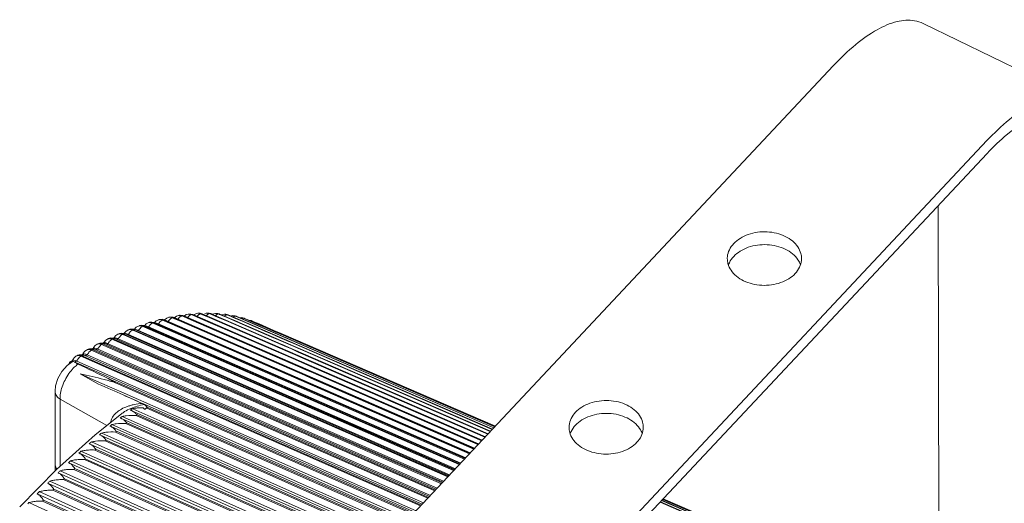
# Model space of a CAD drawing. Units: millimetres. Extents: x 0 to 839, y 0 to 568.
# Drawn here: x 53 to 186, y 229 to 294 of the extents above; entities that cross this region are included whole.
import ezdxf

# ---------------------------------------------------------------- set-up
doc = ezdxf.new("R2010")
doc.units = ezdxf.units.MM
doc.layers.add('Visible', color=7, linetype='Continuous', lineweight=15)

msp = doc.modelspace()

# ---------------------------------------------------------------- linework, layer by layer
at = {"layer": 'Visible', "color": 7}
for p, q in [((175.059, 293.547), (195.755, 283.453)), ((162.958, 287.872), (81.058, 200.574)), ((183.654, 277.778), (101.754, 190.48)), ((101.758, 188.749), (183.658, 276.047)), ((177.063, 269.018), (177.197, 213.525)), ((71.094, 253.353), (70.844, 253.309)), ((71.736, 253.503), (71.513, 253.287)), ((72.088, 253.664), (71.736, 253.503)), ((72.194, 253.692), (72.084, 253.663)), ((72.194, 253.692), (72.203, 253.695)), ((72.553, 253.723), (72.203, 253.695)), ((72.379, 253.491), (72.482, 253.564)), ((72.876, 253.64), (72.553, 253.723)), ((72.591, 253.614), (72.821, 253.514)), ((72.848, 253.577), (72.698, 253.642)), ((73.152, 253.886), (72.836, 253.646)), ((73.429, 253.986), (73.152, 253.886)), ((73.535, 254.009), (73.426, 253.986)), ((73.535, 254.009), (73.541, 254.01)), ((73.684, 254.029), (73.541, 254.01)), ((73.693, 253.817), (73.795, 253.885)), ((73.902, 253.93), (74.121, 253.834)), ((74.146, 253.892), (74.008, 253.952)), ((74.121, 253.834), (75.104, 253.407)), ((74.476, 254.153), (74.138, 253.918)), ((75.13, 253.465), (74.146, 253.892)), ((74.754, 254.238), (74.476, 254.153)), ((74.86, 254.255), (74.752, 254.238)), ((74.86, 254.255), (74.865, 254.256)), ((74.987, 254.268), (74.865, 254.256)), ((74.865, 254.256), (75.299, 254.193)), ((74.987, 254.074), (75.089, 254.138)), ((75.194, 254.176), (75.401, 254.087)), ((75.423, 254.139), (75.299, 254.193)), ((75.401, 254.087), (76.392, 253.656)), ((76.415, 253.709), (75.423, 254.139)), ((75.442, 254.183), (75.442, 254.183)), ((75.783, 254.35), (75.488, 254.163)), ((76.062, 254.419), (75.783, 254.35)), ((76.167, 254.431), (76.061, 254.419)), ((76.167, 254.431), (76.177, 254.432)), ((76.385, 254.431), (76.177, 254.432)), ((76.177, 254.432), (76.568, 254.364)), ((76.693, 254.351), (76.385, 254.431)), ((76.465, 254.353), (76.658, 254.269)), ((76.678, 254.316), (76.568, 254.364)), ((76.658, 254.269), (77.656, 253.836)), ((77.677, 253.884), (76.678, 254.316)), ((77.343, 254.527), (77.211, 254.51)), ((77.454, 254.533), (77.349, 254.527)), ((77.454, 254.533), (77.462, 254.533)), ((77.643, 254.525), (77.462, 254.533)), ((77.462, 254.533), (77.813, 254.464)), ((77.922, 254.449), (77.643, 254.525)), ((77.712, 254.459), (77.892, 254.381)), ((77.813, 254.464), (77.873, 254.463)), ((77.91, 254.422), (77.813, 254.464)), ((77.873, 254.463), (77.921, 254.449)), ((77.892, 254.381), (78.895, 253.946)), ((78.913, 253.987), (77.91, 254.422)), ((78.465, 254.55), (78.27, 254.482)), ((78.609, 254.561), (78.465, 254.55)), ((78.719, 254.56), (78.617, 254.561)), ((78.719, 254.56), (78.726, 254.56)), ((78.877, 254.547), (78.726, 254.56)), ((78.726, 254.56), (79.033, 254.491)), ((79.124, 254.474), (78.877, 254.547)), ((78.934, 254.492), (79.101, 254.419)), ((79.033, 254.491), (79.095, 254.485)), ((79.116, 254.455), (79.033, 254.491)), ((79.101, 254.419), (80.107, 253.983)), ((80.123, 254.019), (79.116, 254.455)), ((79.709, 254.517), (79.298, 254.399)), ((79.852, 254.518), (79.709, 254.517)), ((79.961, 254.511), (79.86, 254.518)), ((80.221, 254.458), (79.959, 254.511)), ((79.961, 254.511), (80.225, 254.444)), ((80.128, 254.451), (80.282, 254.384)), ((80.3, 254.427), (80.221, 254.458)), ((80.225, 254.444), (80.285, 254.433)), ((80.295, 254.414), (80.225, 254.444)), ((81.303, 253.978), (80.295, 254.414)), ((80.926, 254.405), (80.547, 254.321)), ((81.07, 254.397), (80.926, 254.405)), ((81.176, 254.383), (81.078, 254.396)), ((81.381, 254.333), (81.175, 254.383)), ((81.176, 254.383), (81.388, 254.322)), ((81.293, 254.335), (81.432, 254.275)), ((81.446, 254.307), (81.381, 254.333)), ((81.388, 254.322), (81.445, 254.307)), ((81.442, 254.299), (81.388, 254.322)), ((81.432, 254.275), (82.441, 253.839)), ((82.452, 253.862), (81.442, 254.299)), ((81.968, 254.213), (81.786, 254.16)), ((82.256, 254.197), (81.968, 254.213)), ((82.363, 254.174), (82.267, 254.195)), ((82.509, 254.132), (82.363, 254.174)), ((82.363, 254.174), (82.518, 254.125)), ((82.363, 254.146), (82.427, 254.144)), ((82.56, 254.112), (82.509, 254.132)), ((82.518, 254.125), (82.559, 254.112)), ((83.162, 253.951), (83.002, 253.921)), ((83.413, 253.914), (83.162, 253.951)), ((83.526, 253.875), (83.424, 253.911)), ((83.519, 253.884), (83.424, 253.911)), ((83.64, 253.841), (83.519, 253.884)), ((83.526, 253.875), (83.634, 253.828)), ((83.64, 253.841), (83.615, 253.849)), ((84.541, 253.547), (84.184, 253.61)), ((84.54, 253.539), (84.588, 253.528)), ((84.589, 253.529), (84.547, 253.545)), ((84.547, 253.545), (84.588, 253.528)), ((84.588, 253.528), (84.637, 253.507)), ((84.637, 253.507), (84.682, 253.488)), ((84.682, 253.488), (85.601, 253.091)), ((67.648, 252.093), (67.398, 251.804)), ((67.978, 252.295), (67.648, 252.093)), ((67.976, 252.295), (68.092, 252.341)), ((68.404, 252.412), (68.092, 252.341)), ((68.242, 252.017), (68.338, 252.114)), ((68.338, 252.114), (68.443, 252.2)), ((68.555, 252.267), (68.82, 252.151)), ((68.854, 252.229), (68.666, 252.311)), ((69.358, 252.817), (69.041, 252.642)), ((69.357, 252.817), (69.473, 252.857)), ((69.775, 252.916), (69.473, 252.857)), ((69.615, 252.556), (69.699, 252.639)), ((69.699, 252.639), (69.804, 252.72)), ((69.915, 252.781), (70.169, 252.67)), ((70.201, 252.744), (70.025, 252.82)), ((70.395, 253.104), (70.155, 252.861)), ((70.238, 252.83), (70.239, 252.83)), ((70.731, 253.274), (70.395, 253.104)), ((70.838, 253.308), (70.727, 253.273)), ((70.838, 253.308), (70.844, 253.309)), ((71.261, 253.231), (71.503, 253.125)), ((71.533, 253.193), (71.37, 253.264)), ((72.044, 253.105), (72.548, 252.886)), ((85.601, 253.091), (86.598, 252.66)), ((86.598, 252.66), (87.587, 252.233)), ((87.587, 252.233), (88.566, 251.81)), ((64.933, 250.897), (64.682, 250.61)), ((65.18, 251.06), (64.933, 250.897)), ((65.296, 251.116), (65.18, 251.06)), ((65.59, 251.208), (65.295, 251.115)), ((66.004, 251.193), (65.59, 251.208)), ((65.854, 251.074), (65.797, 251.047)), ((65.797, 251.047), (66.083, 250.921)), ((65.91, 251.101), (65.854, 251.074)), ((66.121, 251.008), (65.91, 251.101)), ((66.176, 251.135), (66.004, 251.193)), ((66.064, 251.265), (66.026, 251.199)), ((66.299, 251.529), (66.064, 251.265)), ((66.583, 251.709), (66.299, 251.529)), ((66.583, 251.709), (66.698, 251.759)), ((67.048, 251.847), (66.698, 251.759)), ((66.963, 251.526), (67.068, 251.617)), ((67.413, 251.809), (67.048, 251.847)), ((67.182, 251.688), (67.457, 251.567)), ((67.493, 251.65), (67.294, 251.737)), ((67.542, 251.763), (67.413, 251.809)), ((88.566, 251.81), (117.427, 239.34)), ((62.145, 249.428), (61.919, 249.163)), ((62.355, 249.581), (62.145, 249.428)), ((62.355, 249.581), (62.357, 249.582)), ((62.472, 249.647), (62.359, 249.583)), ((62.751, 249.756), (62.472, 249.647)), ((63.171, 249.77), (62.751, 249.756)), ((63, 249.58), (63.304, 249.446)), ((63.346, 249.542), (63.113, 249.644)), ((63.414, 249.698), (63.171, 249.77)), ((63.302, 249.912), (63.221, 249.761)), ((63.278, 249.792), (63.221, 249.761)), ((63.526, 250.178), (63.302, 249.912)), ((63.772, 250.351), (63.526, 250.178)), ((63.598, 249.617), (63.674, 249.658)), ((63.772, 250.351), (63.773, 250.351)), ((63.888, 250.411), (63.775, 250.352)), ((64.152, 250.508), (63.888, 250.411)), ((64.569, 250.517), (64.152, 250.508)), ((64.174, 250.157), (64.287, 250.263)), ((64.403, 250.344), (64.698, 250.214)), ((64.738, 250.305), (64.516, 250.403)), ((64.8, 250.446), (64.569, 250.517)), ((64.682, 250.61), (64.592, 250.49)), ((64.74, 250.462), (64.799, 250.446)), ((65.006, 250.356), (65.066, 250.386)), ((65.25, 250.437), (65.207, 250.456)), ((60.46, 248.173), (60.337, 248.097)), ((60.512, 248.329), (60.42, 248.148)), ((60.728, 248.595), (60.512, 248.329)), ((60.934, 248.753), (60.728, 248.595)), ((60.934, 248.753), (60.935, 248.754)), ((61.051, 248.823), (60.937, 248.755)), ((61.342, 248.945), (61.051, 248.823)), ((61.271, 248.448), (61.366, 248.561)), ((61.768, 248.965), (61.342, 248.945)), ((61.366, 248.561), (61.472, 248.667)), ((61.589, 248.758), (61.902, 248.619)), ((61.946, 248.719), (61.703, 248.826)), ((62.022, 248.89), (61.768, 248.965)), ((61.872, 249.012), (61.779, 248.958)), ((61.919, 249.163), (61.824, 248.984)), ((62.185, 248.818), (62.273, 248.87)), ((60.407, 247.983), (59.725, 247.507)), ((60.407, 247.983), (60.509, 248.018)), ((60.708, 247.988), (60.668, 248.003)), ((60.766, 247.962), (60.866, 248.024)), ((61.505, 246.367), (63.984, 244.969)), ((64.096, 245.227), (61.509, 246.37)), ((65.246, 245.763), (66.277, 245.179)), ((67.407, 243.764), (64.096, 245.227)), ((58.112, 244.04), (58.135, 234.226)), ((58.787, 242.963), (58.809, 233.943)), ((65.093, 239.427), (58.787, 242.963)), ((69.86, 242.402), (67.304, 243.531)), ((68.432, 241.614), (68.519, 241.679)), ((68.523, 241.682), (68.575, 241.659)), ((70.407, 241.779), (70.525, 241.865)), ((67.059, 240.993), (63.503, 238.16)), ((66.88, 240.426), (67.064, 240.365)), ((67.059, 240.993), (67.054, 240.989)), ((67.063, 240.569), (67.15, 240.637)), ((69.035, 240.751), (69.154, 240.842)), ((65.502, 239.322), (65.656, 239.268)), ((65.633, 239.972), (65.709, 239.921)), ((65.686, 239.472), (65.774, 239.543)), ((67.654, 239.671), (67.774, 239.766)), ((63.503, 238.16), (58.306, 233.492)), ((64.117, 238.167), (64.242, 238.121)), ((64.301, 238.323), (64.39, 238.398)), ((64.872, 237.355), (64.992, 237.459)), ((66.266, 238.538), (66.386, 238.638)), ((62.726, 236.962), (62.823, 236.925)), ((62.911, 237.125), (63, 237.203)), ((63.592, 236.231), (63.472, 236.123)), ((61.33, 235.708), (61.401, 235.68)), ((61.356, 235.732), (61.333, 235.711)), ((62.189, 234.954), (62.067, 234.841)), ((58.306, 233.492), (53.35, 228.479)), ((59.929, 234.406), (59.975, 234.387)), ((60.659, 233.512), (60.78, 233.629)), ((58.526, 233.057), (58.546, 233.049)), ((59.248, 232.137), (59.369, 232.257)), ((57.12, 231.663), (57.248, 231.605)), ((57.835, 230.716), (57.956, 230.84)), ((140.051, 229.565), (185.101, 210.101)), ((54.445, 228.889), (54.581, 229.035)), ((56.542, 229.378), (56.419, 229.25))]:
    msp.add_line(p, q, dxfattribs=at)
at = {"layer": 'Visible', "color": 7, "lineweight": 5}
for p, q in [((72.821, 253.514), (113.929, 235.612)), ((113.994, 235.681), (72.848, 253.577)), ((114.044, 235.735), (72.876, 253.64)), ((114.636, 236.365), (74.169, 253.946)), ((75.104, 253.407), (91.697, 246.19)), ((91.726, 246.255), (75.13, 253.465)), ((115.175, 236.94), (75.442, 254.183)), ((76.392, 253.656), (91.093, 247.269)), ((91.119, 247.328), (76.415, 253.709)), ((115.66, 237.457), (76.694, 254.351)), ((77.656, 253.836), (90.44, 248.289)), ((90.462, 248.34), (77.677, 253.884)), ((116.09, 237.915), (77.922, 254.448)), ((78.895, 253.946), (89.739, 249.245)), ((89.758, 249.29), (78.913, 253.987)), ((116.463, 238.313), (79.124, 254.474)), ((80.107, 253.983), (81.116, 253.546)), ((81.132, 253.583), (80.123, 254.019)), ((80.282, 254.384), (81.29, 253.948)), ((116.778, 238.649), (80.3, 254.428)), ((81.116, 253.546), (88.991, 250.135)), ((88.04, 250.593), (81.132, 253.583)), ((81.29, 253.948), (82.299, 253.511)), ((82.313, 253.541), (81.303, 253.978)), ((117.034, 238.921), (81.445, 254.307)), ((82.299, 253.511), (83.308, 253.075)), ((83.321, 253.105), (82.313, 253.541)), ((82.427, 254.144), (117.208, 239.107)), ((82.441, 253.839), (83.45, 253.402)), ((83.46, 253.426), (82.452, 253.862)), ((117.225, 239.125), (82.518, 254.125)), ((117.229, 239.129), (82.56, 254.112)), ((83.45, 253.402), (84.456, 252.967)), ((84.467, 252.991), (83.46, 253.426)), ((84.645, 253.404), (83.615, 253.849)), ((83.634, 253.828), (84.641, 253.393)), ((117.362, 239.271), (83.64, 253.841)), ((84.641, 253.393), (85.56, 252.996)), ((85.565, 253.007), (84.645, 253.404)), ((68.82, 252.151), (111.808, 233.351)), ((111.889, 233.437), (68.854, 252.229)), ((111.967, 233.52), (68.896, 252.328)), ((69.367, 252.23), (112.039, 233.597)), ((70.169, 252.67), (112.565, 234.157)), ((112.64, 234.238), (70.201, 252.744)), ((112.709, 234.311), (70.239, 252.83)), ((70.714, 252.701), (112.76, 234.366)), ((71.503, 253.125), (113.272, 234.911)), ((113.342, 234.986), (71.533, 253.193)), ((113.401, 235.049), (71.565, 253.268)), ((72.548, 252.886), (113.432, 235.082)), ((83.308, 253.075), (87.218, 251.382)), ((86.243, 251.841), (83.321, 253.105)), ((84.456, 252.967), (85.376, 252.569)), ((85.386, 252.594), (84.467, 252.991)), ((85.376, 252.569), (86.372, 252.138)), ((86.383, 252.163), (85.386, 252.594)), ((85.56, 252.996), (86.557, 252.565)), ((86.561, 252.576), (85.565, 253.007)), ((86.372, 252.138), (87.361, 251.711)), ((87.372, 251.735), (86.383, 252.163)), ((86.557, 252.565), (87.545, 252.138)), ((87.55, 252.149), (86.561, 252.576)), ((87.545, 252.138), (88.525, 251.714)), ((88.53, 251.726), (87.55, 252.149)), ((66.083, 250.921), (110.154, 231.587)), ((110.243, 231.683), (66.121, 251.008)), ((110.343, 231.79), (66.176, 251.135)), ((110.452, 231.905), (66.634, 251.098)), ((67.457, 251.567), (111.004, 232.494)), ((111.089, 232.585), (67.493, 251.65)), ((111.178, 232.68), (67.542, 251.763)), ((68.007, 251.696), (111.269, 232.776)), ((87.232, 251.413), (86.243, 251.841)), ((87.218, 251.382), (88.198, 250.958)), ((88.211, 250.99), (87.232, 251.413)), ((87.361, 251.711), (88.34, 251.287)), ((88.351, 251.312), (87.372, 251.735)), ((88.198, 250.958), (89.166, 250.539)), ((89.18, 250.571), (88.211, 250.99)), ((88.34, 251.287), (89.308, 250.868)), ((89.319, 250.893), (88.351, 251.312)), ((88.525, 251.714), (117.349, 239.257)), ((117.36, 239.269), (88.53, 251.726)), ((89.308, 250.868), (90.263, 250.455)), ((90.274, 250.481), (89.319, 250.893)), ((63.304, 249.446), (108.318, 229.631)), ((108.417, 229.736), (63.346, 249.542)), ((108.54, 229.868), (63.414, 249.698)), ((108.682, 230.018), (63.857, 249.716)), ((64.698, 250.214), (109.258, 230.632)), ((109.352, 230.733), (64.738, 250.305)), ((109.464, 230.852), (64.8, 250.446)), ((109.589, 230.986), (65.25, 250.437)), ((89.008, 250.174), (88.04, 250.593)), ((88.991, 250.135), (89.945, 249.722)), ((89.962, 249.76), (89.008, 250.174)), ((89.166, 250.539), (90.12, 250.126)), ((90.134, 250.158), (89.18, 250.571)), ((89.945, 249.722), (90.885, 249.315)), ((90.901, 249.354), (89.962, 249.76)), ((90.12, 250.126), (116.737, 238.605)), ((116.768, 238.637), (90.134, 250.158)), ((90.263, 250.455), (117.003, 238.889)), ((117.027, 238.914), (90.274, 250.481)), ((61.046, 248.096), (106.738, 227.946)), ((61.902, 248.619), (107.336, 228.584)), ((107.439, 228.693), (61.946, 248.719)), ((107.574, 228.838), (62.022, 248.89)), ((62.455, 248.936), (107.731, 229.005)), ((89.739, 249.245), (90.678, 248.837)), ((90.698, 248.883), (89.758, 249.29)), ((90.44, 248.289), (91.362, 247.888)), ((91.384, 247.941), (90.462, 248.34)), ((90.678, 248.837), (91.6, 248.438)), ((91.62, 248.484), (90.698, 248.883)), ((90.885, 249.315), (116.411, 238.258)), ((116.448, 238.296), (90.901, 249.354)), ((91.6, 248.438), (116.027, 237.848)), ((116.069, 237.893), (91.62, 248.484)), ((106.567, 227.764), (60.914, 247.896)), ((91.093, 247.269), (91.996, 246.877)), ((92.021, 246.936), (91.119, 247.328)), ((91.362, 247.888), (92.264, 247.497)), ((92.287, 247.549), (91.384, 247.941)), ((91.996, 246.877), (92.877, 246.494)), ((115.141, 236.903), (92.021, 246.936)), ((92.264, 247.497), (115.585, 237.376)), ((115.633, 237.428), (92.287, 247.549)), ((106.419, 227.606), (65.246, 245.763)), ((91.697, 246.19), (92.578, 245.807)), ((92.607, 245.872), (91.726, 246.255)), ((92.578, 245.807), (114.534, 236.257)), ((114.594, 236.321), (92.607, 245.872)), ((92.877, 246.494), (115.087, 236.846)), ((66.277, 245.179), (106.311, 227.492)), ((105.704, 226.844), (67.407, 243.764)), ((104.433, 225.489), (68.47, 241.408)), ((68.575, 241.659), (73.841, 239.328)), ((105.519, 226.648), (70.134, 242.281)), ((70.407, 241.779), (74.186, 240.106)), ((74.24, 240.23), (70.531, 241.869)), ((103.308, 224.291), (67.07, 240.363)), ((103.517, 224.513), (67.154, 240.64)), ((69.035, 240.751), (104.143, 225.18)), ((104.258, 225.303), (69.154, 240.842)), ((74.186, 240.106), (105.247, 226.357)), ((105.362, 226.48), (74.24, 240.23)), ((102.146, 223.052), (65.662, 239.266)), ((102.366, 223.286), (65.777, 239.546)), ((67.654, 239.67), (103.001, 223.963)), ((103.12, 224.09), (67.774, 239.766)), ((73.841, 239.328), (104.63, 225.699)), ((100.949, 221.776), (64.248, 238.118)), ((101.178, 222.02), (64.393, 238.401)), ((100.732, 221.544), (64.992, 237.459)), ((66.266, 238.538), (101.821, 222.705)), ((101.944, 222.836), (66.386, 238.638)), ((99.716, 220.462), (62.829, 236.922)), ((99.955, 220.716), (63.003, 237.206)), ((63.472, 236.122), (69.063, 233.622)), ((63.592, 236.231), (69.126, 233.762)), ((64.872, 237.355), (100.605, 221.409)), ((98.449, 219.112), (61.406, 235.678)), ((98.697, 219.375), (61.608, 235.962)), ((62.067, 234.841), (98.069, 218.706)), ((98.202, 218.848), (62.189, 234.954)), ((97.15, 217.726), (59.978, 234.386)), ((97.405, 217.999), (60.209, 234.669)), ((60.659, 233.512), (96.751, 217.301)), ((96.887, 217.447), (60.781, 233.629)), ((69.063, 233.622), (99.354, 220.076)), ((69.126, 233.762), (99.484, 220.215)), ((95.818, 216.307), (58.548, 233.048)), ((96.081, 216.587), (58.806, 233.33)), ((59.248, 232.137), (95.4, 215.861)), ((95.54, 216.01), (59.369, 232.257)), ((57.248, 231.605), (94.455, 214.854)), ((94.724, 215.141), (57.4, 231.944)), ((94.161, 214.54), (57.956, 230.84)), ((55.713, 230.223), (62.836, 227.009)), ((93.337, 213.662), (55.993, 230.514)), ((57.834, 230.715), (94.017, 214.387)), ((139.972, 229.481), (184.887, 210.07)), ((184.895, 210.09), (139.984, 229.494)), ((185.726, 209.733), (139.985, 229.496)), ((91.919, 212.151), (54.585, 229.039)), ((62.588, 226.46), (56.419, 229.25)), ((62.659, 226.617), (56.542, 229.378)), ((139.62, 229.106), (184.594, 209.651)), ((184.613, 209.695), (139.647, 229.135)), ((185.06, 209.511), (139.653, 229.142)), ((139.827, 229.327), (185.358, 209.643)), ((185.408, 209.659), (139.848, 229.349)), ((185.435, 209.652), (139.851, 229.352))]:
    msp.add_line(p, q, dxfattribs=at)
at = {"layer": 'Visible', "color": 7}
for points in [[(71.566, 253.268), (71.452, 253.31), (71.094, 253.353)], [(74.169, 253.945), (74.046, 253.99), (73.684, 254.029)], [(75.442, 254.183), (75.338, 254.221), (74.987, 254.268)], [(77.211, 254.51), (76.839, 254.366), (76.778, 254.314)], [(68.897, 252.328), (68.769, 252.374), (68.404, 252.412)], [(69.041, 252.642), (68.779, 252.367), (68.767, 252.346)], [(70.239, 252.83), (70.129, 252.871), (69.775, 252.916)], [(59.725, 247.507), (59.03, 246.71), (58.502, 245.761), (58.186, 244.768), (58.112, 244.036)], [(58.135, 234.226), (58.135, 234.046), (58.126, 233.488), (58.12, 233.303)]]:
    msp.add_lwpolyline(points, dxfattribs=at)
for centre, radius, start, end in [((155.454, 259.917), 3.279, 32.8591, 33.90302), ((72.261, 253.008), 0.679, 95.19754, 104.76893), ((72.37, 253.03), 0.685, 97.65632, 104.06389), ((80.528, 223.625), 31.021, 104.62005, 104.82529), ((72.794, 253.451), 0.206, 66.79129, 81.83365), ((73.574, 253.311), 0.691, 93.1004, 102.12617), ((73.68, 253.332), 0.692, 97.69312, 101.606), ((79.898, 226.181), 28.389, 101.97421, 102.19312), ((74.868, 253.54), 0.708, 91.00381, 99.2191), ((79.429, 228.572), 25.952, 99.27398, 99.39091), ((79.329, 229.189), 25.327, 99.15568, 99.27543), ((76.141, 253.677), 0.747, 87.53568, 96.07728), ((79.11, 230.785), 23.716, 96.27905, 96.40402), ((79.053, 231.31), 23.188, 96.15271, 96.28046), ((77.389, 253.753), 0.775, 84.7722, 92.89714), ((78.929, 232.819), 21.674, 93.08412, 93.21777), ((78.906, 233.257), 21.235, 92.94912, 93.08547), ((78.61, 253.763), 0.797, 81.82036, 89.54154), ((78.873, 234.586), 19.906, 89.68101, 89.82341), ((78.875, 234.956), 19.535, 89.53741, 89.6823), ((79.046, 254.293), 0.198, 66.66267, 75.61402), ((79.804, 253.708), 0.811, 79.16344, 86.06198), ((78.919, 236.149), 18.342, 86.06777, 86.21923), ((78.94, 236.45), 18.04, 85.9152, 86.06897), ((80.223, 254.251), 0.193, 66.57112, 71.11877), ((80.97, 253.59), 0.813, 75.52562, 82.41212), ((80.979, 253.622), 0.779, 66.2142, 75.56094), ((79.049, 237.514), 16.971, 82.23859, 82.39934), ((79.081, 237.746), 16.736, 82.07686, 82.23963), ((82.107, 253.407), 0.803, 71.52543, 78.53847), ((82.39, 253.85), 0.297, 95.04587, 100.87729), ((82.118, 253.441), 0.767, 66.30878, 71.51753), ((79.239, 238.668), 15.801, 78.19233, 78.36235), ((79.275, 238.837), 15.628, 78.02152, 78.19312), ((79.458, 239.573), 14.869, 73.76577, 74.12245), ((79.678, 240.252), 14.155, 69.51623, 69.70212), ((83.49, 214.933), 40.21, 111.63308, 111.80317), ((68.817, 252.147), 0.198, 66.44087, 72.55414), ((82.471, 216.946), 37.676, 110.42921, 110.65365), ((69.952, 253.57), 1.462, 244.38404, 246.43443), ((69.586, 252.184), 0.672, 97.54488, 109.79019), ((69.696, 252.223), 0.672, 97.54793, 109.38923), ((82.329, 217.952), 36.975, 109.43641, 109.61707), ((81.437, 219.878), 34.567, 108.15806, 108.33691), ((71.338, 254.134), 1.563, 244.47606, 246.46387), ((70.932, 252.626), 0.679, 97.60776, 107.25517), ((71.041, 252.659), 0.679, 97.61026, 106.89574), ((81.346, 220.842), 33.923, 107.10357, 107.29585), ((72.715, 254.648), 1.682, 244.58278, 246.49178), ((65.467, 250.471), 0.654, 104.89028, 115.74189), ((65.462, 250.49), 0.634, 97.13408, 104.89278), ((85.052, 210.779), 44.362, 114.5917, 114.79157), ((67.156, 252.291), 1.302, 244.24331, 246.36907), ((84.822, 211.82), 43.596, 113.70655, 113.8671), ((83.659, 213.95), 40.899, 112.56989, 112.78181), ((68.558, 252.957), 1.376, 244.30662, 246.4026), ((89.983, 201.71), 54.952, 119.27289, 119.40901), ((88.379, 204.136), 51.794, 118.30938, 118.48868), ((64.332, 250.798), 1.181, 244.15828, 246.29723), ((88.096, 205.137), 51.039, 117.51658, 117.66001), ((86.639, 207.476), 48.027, 116.50258, 116.69036), ((92.38, 197.241), 59.767, 121.66018, 121.82206), ((61.484, 249.091), 1.087, 244.12466, 246.21974), ((91.999, 198.292), 58.92, 120.94308, 121.07273), ((61.941, 248.709), 0.198, 66.18022, 74.02228), ((90.278, 200.747), 55.679, 120.02618, 120.19658), ((62.91, 249.971), 1.131, 244.13536, 246.25914), ((60.336, 247.729), 0.313, 120.65367, 126.92555), ((63.314, 244.687), 3.665, 125.11148, 127.86169), ((-94.677, -85.116), 367.5, 64.20418, 64.90187), ((-14.385, 58.865), 201.927, 66.13829, 67.16454), ((-37.039, 7.445), 258.117, 65.53572, 66.15663), ((114.788, 179.504), 77.503, 126.73558, 126.89964), ((71.252, 234.947), 7.376, 113.17521, 113.50793), ((68.001, 240.356), 1.152, 66.21913, 67.60973), ((118.047, 175.215), 82.888, 127.95861, 128.11552), ((68.372, 235.385), 5.395, 97.04103, 103.0546), ((68.426, 234.979), 5.804, 83.97534, 97.073), ((124.445, 167.229), 93.122, 129.12338, 129.26612), ((71.17, 238.825), 5.654, 168.29901, 169.6737), ((67.038, 234.21), 5.483, 97.39745, 103.29257), ((67.095, 233.795), 5.902, 84.56284, 97.42964), ((134.137, 237.196), 3.279, 32.8591, 33.90302), ((127.485, 163.633), 97.83, 130.22918, 130.36792), ((65.697, 232.977), 5.578, 97.73905, 103.513), ((65.757, 232.564), 5.996, 85.12422, 97.77615), ((129.645, 161.119), 101.145, 131.28365, 131.42055), ((64.349, 231.691), 5.676, 98.06362, 103.71563), ((64.412, 231.275), 6.097, 85.67691, 98.10316), ((137.044, 152.858), 112.235, 132.23375, 132.40537), ((139.546, 150.186), 115.896, 133.20335, 133.38804), ((145.289, 144.201), 124.19, 134.13936, 134.31479), ((148.159, 141.295), 128.274, 135.03698, 135.20974), ((153.838, 135.708), 136.241, 135.90629, 136.07161)]:
    msp.add_arc(centre, radius, start, end, dxfattribs=at)
for points, start_tangent, end_tangent in [([(175.057, 293.542), (173.879, 293.922), (171.536, 293.798), (168.864, 292.715), (165.968, 290.714), (162.958, 287.872)], (-0.9000656, 0.4357544), (-0.6841955, -0.7292986)), ([(195.753, 283.448), (194.575, 283.828), (192.232, 283.704), (189.561, 282.621), (186.664, 280.62), (183.654, 277.778)], (-0.9000656, 0.4357544), (-0.6841955, -0.7292986)), ([(183.658, 276.047), (186.395, 278.631), (189.028, 280.45), (191.456, 281.435), (193.586, 281.547), (194.657, 281.201)], (0.6841955, 0.7292986), (0.9000656, -0.4357544)), ([(156.477, 264.887), (155.31, 265.308), (154.032, 265.496), (152.729, 265.439), (151.49, 265.141), (150.4, 264.621), (149.533, 263.916), (148.948, 263.074), (148.685, 262.151), (148.672, 261.886)], (-0.898794, 0.4383711), (0.0032145, -0.9999948)), ([(158.672, 261.909), (158.582, 262.584), (158.171, 263.477), (157.453, 264.263), (156.477, 264.887)], (-0.0032145, 0.9999948), (-0.898794, 0.4383711)), ([(156.481, 263.156), (155.314, 263.577), (154.036, 263.765), (152.733, 263.708), (151.494, 263.41), (150.404, 262.89), (149.537, 262.185), (148.952, 261.343), (148.82, 261.018)], (-0.898794, 0.4383711), (-0.3208591, -0.947127)), ([(158.175, 261.746), (157.457, 262.532), (156.481, 263.156)], (-0.5577769, 0.8299909), (-0.898794, 0.4383711)), ([(148.672, 261.886), (148.762, 261.211), (149.174, 260.318), (149.892, 259.532), (150.867, 258.908)], (0.0032145, -0.9999948), (0.898794, -0.4383711)), ([(150.867, 258.908), (152.034, 258.487), (153.313, 258.299), (154.616, 258.356), (155.854, 258.654), (156.944, 259.174), (157.811, 259.879), (158.396, 260.721), (158.659, 261.644), (158.672, 261.909)], (0.898794, -0.4383711), (-0.0032145, 0.9999948)), ([(158.52, 261.067), (158.208, 261.696)], (-0.3352978, 0.9421122), (-0.5425626, 0.8400154)), ([(70.951, 253.332), (71.37, 253.264)], (0.9912968, 0.1316463), (0.9082754, -0.4183728)), ([(72.044, 253.105), (72.118, 253.21), (72.197, 253.31), (72.284, 253.405), (72.379, 253.491)], (0.5520362, 0.8338201), (0.774855, 0.632139)), ([(72.199, 253.684), (72.591, 253.614)], (0.9958823, 0.0906557), (0.9088761, -0.4170661)), ([(72.278, 253.709), (72.698, 253.642)], (0.9911371, 0.1328427), (0.9088946, -0.4170259)), ([(72.482, 253.564), (72.591, 253.614)], (0.8600222, 0.5102566), (0.9536266, 0.3009923)), ([(72.698, 253.642), (72.769, 253.657), (72.824, 253.655)], (0.9544447, 0.2983879), (0.9897351, -0.1429143)), ([(73.358, 253.443), (73.432, 253.546), (73.511, 253.643), (73.598, 253.734), (73.693, 253.817)], (0.5630781, 0.8264037), (0.7897103, 0.6134799)), ([(73.536, 254), (73.902, 253.93)], (0.9984979, 0.0547898), (0.9095552, -0.4155832)), ([(73.587, 254.018), (74.008, 253.952)], (0.9910191, 0.1337207), (0.9095818, -0.4155248)), ([(73.795, 253.885), (73.902, 253.93)], (0.875938, 0.4824237), (0.9665053, 0.2566467)), ([(74.008, 253.952), (74.078, 253.963), (74.142, 253.955), (74.168, 253.946)], (0.9672882, 0.25368), (0.9180354, -0.3964985)), ([(74.652, 253.713), (74.726, 253.813), (74.806, 253.908), (74.893, 253.996), (74.987, 254.074)], (0.574478, 0.81852), (0.8050749, 0.5931732)), ([(74.855, 254.247), (75.194, 254.176)], (0.9998213, 0.0189057), (0.9102949, -0.4139605)), ([(75.089, 254.138), (75.194, 254.176)], (0.8921099, 0.4518185), (0.9780965, 0.2081517)), ([(75.299, 254.193), (75.367, 254.2), (75.43, 254.188), (75.442, 254.183)], (0.9788017, 0.20481), (0.9173335, -0.3981196)), ([(75.959, 253.959), (76, 254.011), (76.08, 254.103), (76.167, 254.188), (76.261, 254.262), (76.361, 254.32)], (0.6066826, 0.7949442), (0.9083712, 0.4181647)), ([(76.173, 254.423), (76.465, 254.353)], (0.9991097, -0.0421876), (0.9110895, -0.4122086)), ([(76.361, 254.32), (76.465, 254.353)], (0.9083712, 0.4181647), (0.9878833, 0.1551988)), ([(76.568, 254.364), (76.634, 254.366), (76.693, 254.351)], (0.9884711, 0.1514095), (0.9179726, -0.3966438)), ([(77.233, 254.117), (77.251, 254.139), (77.332, 254.228), (77.418, 254.309), (77.511, 254.379), (77.61, 254.432)], (0.6338558, 0.7734512), (0.9245995, 0.3809405)), ([(77.459, 254.525), (77.712, 254.459)], (0.9958888, -0.0905837), (0.9119323, -0.4103406)), ([(77.61, 254.432), (77.712, 254.459)], (0.9245995, 0.3809405), (0.9952416, 0.0974377)), ([(78.486, 254.204), (78.558, 254.28), (78.644, 254.358), (78.736, 254.423), (78.834, 254.471)], (0.664097, 0.7476465), (0.9405239, 0.3397276)), ([(78.724, 254.552), (78.934, 254.492)], (0.989862, -0.1420325), (0.912814, -0.4083756)), ([(78.834, 254.471), (78.934, 254.492)], (0.9405239, 0.3397276), (0.9993962, 0.0347463)), ([(79.716, 254.219), (79.757, 254.26), (79.843, 254.333), (79.934, 254.394), (80.031, 254.436)], (0.6987822, 0.7153345), (0.9557692, 0.2941176)), ([(79.957, 254.504), (80.128, 254.451)], (0.9821664, -0.1880139), (0.9137229, -0.4063379)), ([(80.031, 254.436), (80.128, 254.451)], (0.9557692, 0.2941176), (0.9994634, -0.0327558)), ([(80.921, 254.159), (80.927, 254.165), (81.013, 254.234), (81.103, 254.29), (81.198, 254.327)], (0.738888, 0.6738283), (0.969879, 0.2435873)), ([(81.198, 254.327), (81.293, 254.335)], (0.969879, 0.2435873), (0.9944852, -0.1048766)), ([(82.102, 254.024), (82.151, 254.06), (82.241, 254.111), (82.334, 254.142)], (0.7877938, 0.615939), (0.9822422, 0.1876174)), ([(83.526, 253.875), (83.432, 253.88), (83.314, 253.841)], (-0.965482, 0.2604698), (-0.8972476, -0.4415277)), ([(67.978, 252.295), (68.139, 252.337)], (0.9288023, 0.3705756), (0.9917472, 0.1282084)), ([(68.007, 251.696), (68.078, 251.806), (68.156, 251.913), (68.242, 252.017)], (0.5201734, 0.8540607), (0.6671928, 0.7448851)), ([(68.092, 252.34), (68.249, 252.381)], (0.9307191, 0.3657349), (0.9917283, 0.1283546)), ([(68.139, 252.337), (68.555, 252.267)], (0.9917472, 0.1282084), (0.9072637, -0.4205622)), ([(68.249, 252.381), (68.666, 252.311)], (0.9917283, 0.1283546), (0.907258, -0.4205746)), ([(68.443, 252.2), (68.555, 252.267)], (0.814317, 0.5804203), (0.9109938, 0.4124201)), ([(68.666, 252.311), (68.741, 252.337), (68.812, 252.346), (68.877, 252.336)], (0.911806, 0.4106214), (0.9540095, -0.2997764)), ([(69.32, 252.252), (68.949, 252.336), (68.897, 252.33)], (-0.9016118, 0.432546), (-0.9841338, -0.1774279)), ([(69.367, 252.23), (69.439, 252.339), (69.518, 252.444), (69.604, 252.545), (69.615, 252.556)], (0.5305617, 0.8476463), (0.6867874, 0.7268583)), ([(69.498, 252.85), (69.915, 252.781)], (0.9915109, 0.1300234), (0.9077268, -0.4195618)), ([(69.608, 252.889), (70.025, 252.82)], (0.9914947, 0.1301474), (0.9077299, -0.4195551)), ([(69.804, 252.72), (69.915, 252.781)], (0.8291584, 0.5590137), (0.9255867, 0.3785356)), ([(70.025, 252.82), (70.099, 252.843), (70.168, 252.847), (70.233, 252.833), (70.238, 252.83)], (0.9264146, 0.3765049), (0.9165006, -0.4000334)), ([(70.664, 252.723), (70.302, 252.805)], (-0.9023023, 0.431104), (-0.997675, -0.0681513)), ([(70.714, 252.701), (70.786, 252.807), (70.865, 252.91), (70.952, 253.008), (70.966, 253.022)], (0.5411952, 0.840897), (0.701623, 0.7125484)), ([(70.842, 253.299), (71.261, 253.231)], (0.9913101, 0.1315455), (0.9082651, -0.4183952)), ([(70.966, 253.022), (71.047, 253.098), (71.151, 253.175)], (0.701623, 0.7125484), (0.8444071, 0.535702)), ([(71.151, 253.175), (71.261, 253.231)], (0.8444071, 0.535702), (0.9398778, 0.3415111)), ([(71.37, 253.264), (71.442, 253.283), (71.51, 253.283), (71.565, 253.268)], (0.9407083, 0.3392166), (0.9177966, -0.3970508)), ([(71.993, 253.129), (71.79, 253.198)], (-0.9031026, 0.4294248), (-0.9814059, 0.1919441)), ([(65.495, 251.173), (65.297, 251.115)], (-0.99229, -0.1239377), (-0.9019239, -0.4318949)), ([(65.797, 251.047), (65.383, 251.119)], (-0.9065735, 0.422048), (-0.9923162, -0.1237275)), ([(65.543, 250.841), (65.398, 250.665)], (-0.6842447, -0.7292525), (-0.5911766, -0.8065422)), ([(65.91, 251.101), (65.495, 251.173)], (-0.9066019, 0.4219869), (-0.99229, -0.1239377)), ([(65.797, 251.047), (65.678, 250.967), (65.543, 250.841)], (-0.8815212, -0.4721445), (-0.6842447, -0.7292525)), ([(66.026, 251.145), (65.91, 251.101)], (-0.9771836, -0.2123965), (-0.8823251, -0.4706404)), ([(66.176, 251.135), (66.124, 251.15), (66.026, 251.145)], (-0.916545, 0.3999315), (-0.9771836, -0.2123965)), ([(66.07, 251.175), (66.222, 251.208)], (0.9132268, 0.4074516), (0.9991096, 0.0421906)), ([(66.222, 251.208), (66.59, 251.118)], (0.9991096, 0.0421906), (0.9005543, -0.4347435)), ([(66.584, 251.708), (66.766, 251.759)], (0.9143114, 0.405012), (0.9920168, 0.126106)), ([(66.634, 251.098), (66.704, 251.209), (66.782, 251.319)], (0.5099602, 0.860198), (0.6009137, 0.7993139)), ([(66.698, 251.759), (66.878, 251.809)], (0.9160823, 0.4009903), (0.9919954, 0.1262743)), ([(66.766, 251.759), (67.182, 251.688)], (0.9920168, 0.126106), (0.9068777, -0.4213939)), ([(66.782, 251.319), (66.867, 251.425), (66.963, 251.526)], (0.6009137, 0.7993139), (0.7201452, 0.6938234)), ([(66.878, 251.809), (67.294, 251.737)], (0.9919954, 0.1262743), (0.906864, -0.4214234)), ([(67.068, 251.617), (67.182, 251.688)], (0.7998642, 0.6001811), (0.8962643, 0.4435204)), ([(67.294, 251.737), (67.37, 251.767), (67.442, 251.78), (67.51, 251.774), (67.542, 251.763)], (0.897051, 0.4419271), (0.9175609, -0.3975953)), ([(67.486, 251.786), (67.592, 251.804)], (0.9581109, 0.2863976), (0.9982962, 0.0583502)), ([(67.592, 251.804), (67.961, 251.717)], (0.9982962, 0.0583502), (0.9010298, -0.4337571)), ([(62.358, 249.581), (62.587, 249.655)], (0.8738972, 0.4861107), (0.9929964, 0.1181443)), ([(62.472, 249.646), (62.701, 249.719)], (0.8750951, 0.4839509), (0.9929687, 0.1183768)), ([(62.587, 249.655), (63, 249.58)], (0.9929964, 0.1181443), (0.9062045, -0.4228397)), ([(62.682, 249.282), (62.777, 249.392), (62.883, 249.494)], (0.6217281, 0.7832332), (0.7589477, 0.6511516)), ([(62.701, 249.719), (63.113, 249.644)], (0.9929687, 0.1183768), (0.906165, -0.4229242)), ([(62.883, 249.494), (63, 249.58)], (0.7589477, 0.6511516), (0.852583, 0.5225919)), ([(63.113, 249.644), (63.192, 249.685), (63.268, 249.709), (63.341, 249.715)], (0.8532681, 0.5214725), (0.9981912, -0.0601192)), ([(63.387, 249.827), (63.279, 249.793)], (-0.991402, -0.130851), (-0.8793435, -0.4761881)), ([(63.341, 249.715), (63.412, 249.699), (63.414, 249.698)], (0.9981912, -0.0601192), (0.9152797, -0.4028189)), ([(63.817, 249.735), (63.45, 249.831), (63.387, 249.827)], (-0.8999189, 0.4360573), (-0.991402, -0.130851)), ([(63.774, 250.35), (63.989, 250.418)], (0.887354, 0.4610888), (0.9926436, 0.1210731)), ([(63.857, 249.716), (63.925, 249.832), (64.001, 249.945), (64.086, 250.057), (64.174, 250.157)], (0.4900353, 0.8717026), (0.6906063, 0.7232309)), ([(63.888, 250.41), (64.102, 250.477)], (0.8886366, 0.458612), (0.9926178, 0.1212841)), ([(63.989, 250.418), (64.403, 250.344)], (0.9926436, 0.1210731), (0.9063479, -0.4225323)), ([(64.102, 250.477), (64.516, 250.403)], (0.9926178, 0.1212841), (0.9063176, -0.4225973)), ([(64.287, 250.263), (64.403, 250.344)], (0.7721952, 0.6353854), (0.8669791, 0.4983445)), ([(64.516, 250.403), (64.594, 250.44), (64.669, 250.46), (64.74, 250.462)], (0.8676976, 0.4970924), (0.9928612, -0.1192758)), ([(64.665, 250.501), (64.895, 250.534)], (0.948495, 0.316792), (0.9995397, -0.0303381)), ([(64.756, 250.63), (64.683, 250.609)], (-0.9991649, -0.0408584), (-0.6999022, -0.7142387)), ([(65.25, 250.437), (64.966, 250.572), (64.766, 250.63), (64.756, 250.63)], (-0.8813381, 0.4724861), (-0.9991649, -0.0408584)), ([(64.895, 250.534), (65.207, 250.456)], (0.9995397, -0.0303381), (0.9065225, -0.4221576)), ([(65.398, 250.665), (65.25, 250.437)], (-0.5911766, -0.8065422), (-0.4997542, -0.8661673)), ([(60.31, 248.042), (60.177, 247.998)], (-0.9938752, -0.1105079), (-0.8600176, -0.5102644)), ([(60.509, 248.018), (60.31, 248.042)], (-0.9634968, 0.2677197), (-0.9938752, -0.1105079)), ([(60.646, 248.214), (60.46, 248.175)], (-0.9992863, 0.0377732), (-0.8334118, -0.5526524)), ([(61.01, 248.113), (60.646, 248.214)], (-0.8996755, 0.4365592), (-0.9992863, 0.0377732)), ([(60.936, 248.753), (61.177, 248.834)], (0.8604535, 0.509529), (0.9933733, 0.1149324)), ([(61.046, 248.096), (61.113, 248.214), (61.187, 248.331), (61.271, 248.448)], (0.4706129, 0.8823398), (0.6110647, 0.7915806)), ([(61.051, 248.822), (61.291, 248.903)], (0.8618359, 0.5071873), (0.9933437, 0.1151879)), ([(61.177, 248.834), (61.589, 248.758)], (0.9933733, 0.1149324), (0.9061408, -0.4229761)), ([(61.291, 248.903), (61.703, 248.826)], (0.9933437, 0.1151879), (0.9060942, -0.423076)), ([(61.472, 248.667), (61.589, 248.758)], (0.7460547, 0.6658846), (0.8384037, 0.5450498)), ([(61.703, 248.826), (61.783, 248.871), (61.86, 248.898), (61.934, 248.908), (61.996, 248.9)], (0.8390534, 0.5440491), (0.9612526, -0.275669)), ([(61.989, 249.049), (61.872, 249.013)], (-0.9941152, -0.1083283), (-0.8581835, -0.5133431)), ([(62.417, 248.953), (62.051, 249.052), (61.989, 249.049)], (-0.8997506, 0.4364044), (-0.9941152, -0.1083283)), ([(62.455, 248.936), (62.522, 249.052), (62.598, 249.168), (62.682, 249.282)], (0.4802744, 0.8771183), (0.6217281, 0.7832332)), ([(60.575, 247.136), (59.976, 246.402), (59.461, 245.546), (59.072, 244.64), (58.841, 243.755), (58.787, 242.963)], (-0.6920919, -0.7218094), (0.0519603, -0.9986492)), ([(60.026, 247.825), (59.965, 247.68)], (-0.4687469, -0.8833325), (-0.3210937, -0.9470474)), ([(60.148, 247.979), (60.026, 247.825)], (-0.7990994, -0.6011989), (-0.4687469, -0.8833325)), ([(60.668, 248.003), (60.509, 248.018)], (-0.9492701, 0.3144619), (-0.9853002, -0.1708318)), ([(61.064, 247.581), (60.575, 247.136)], (-0.7896983, -0.6134954), (-0.6920919, -0.7218094)), ([(61.206, 247.685), (60.991, 247.807), (60.821, 247.923), (60.708, 247.988)], (-0.9057152, 0.4238868), (-0.9143834, 0.4048493)), ([(66.277, 245.179), (64.72, 245.623), (63.124, 246.013), (61.509, 246.37)], (-0.9552967, 0.2956489), (-0.977573, 0.210597)), ([(58.787, 242.963), (58.336, 243.379), (58.123, 243.886), (58.112, 244.036)], (-0.8434909, 0.5371435), (-0.0022862, 0.9999974)), ([(135.161, 242.166), (133.994, 242.586), (132.715, 242.774), (131.412, 242.717), (130.174, 242.419), (129.084, 241.9), (128.217, 241.195), (127.632, 240.352), (127.369, 239.429), (127.356, 239.165)], (-0.898794, 0.4383711), (0.0032145, -0.9999948)), ([(68.272, 242.122), (67.846, 241.987), (67.067, 241.639), (66.466, 241.235)], (-0.9626578, -0.2707212), (-0.7739163, -0.6332879)), ([(68.31, 241.711), (67.488, 241.285), (67.059, 240.994)], (-0.9170023, -0.3988819), (-0.7987593, -0.6016507)), ([(68.439, 241.421), (68.251, 241.479)], (-0.9246347, 0.3808551), (-0.9810056, 0.1939793)), ([(69.853, 242.388), (68.772, 242.243), (68.272, 242.122)], (-0.9976589, -0.068386), (-0.9626578, -0.2707212)), ([(70.12, 242.25), (69.156, 242.021), (68.35, 241.728)], (-0.9841607, -0.1772784), (-0.9193049, -0.393546)), ([(69.154, 240.842), (68.846, 241.16), (68.541, 241.373), (68.465, 241.41)], (-0.6403665, 0.7680695), (-0.9151194, 0.403183)), ([(68.523, 241.682), (68.755, 241.729), (68.969, 241.763), (69.165, 241.787), (69.345, 241.803)], (0.9749251, 0.2225334), (0.9975081, 0.0705521)), ([(69.345, 241.803), (69.51, 241.812), (69.662, 241.816), (69.798, 241.817), (69.936, 241.813)], (0.9975081, 0.0705521), (0.9994257, -0.0338862)), ([(70.12, 242.25), (70.053, 242.291), (69.963, 242.337), (69.853, 242.388)], (-0.8082431, 0.588849), (-0.9103232, 0.4138981)), ([(70.225, 241.61), (70.112, 241.674), (70.023, 241.746), (69.936, 241.813)], (-0.8986241, 0.4387195), (-0.7907159, 0.6121833)), ([(70.531, 241.869), (70.39, 242.013), (70.255, 242.141), (70.12, 242.25)], (-0.6518504, 0.7583476), (-0.8082425, 0.5888498)), ([(70.407, 241.779), (70.347, 241.73), (70.286, 241.674), (70.225, 241.61)], (-0.8061761, -0.5916757), (-0.6686327, -0.7435929)), ([(137.356, 239.187), (137.266, 239.862), (136.854, 240.756), (136.136, 241.541), (135.161, 242.166)], (-0.0032145, 0.9999948), (-0.898794, 0.4383711)), ([(66.466, 241.235), (65.953, 240.691), (65.633, 239.972)], (-0.7739163, -0.6332879), (-0.2247361, -0.9744197)), ([(67.064, 240.365), (67.167, 240.313), (67.468, 240.093), (67.774, 239.766)], (0.9146805, -0.4041777), (0.6307701, -0.7759697)), ([(135.165, 240.435), (133.998, 240.855), (132.719, 241.043), (131.416, 240.986), (130.178, 240.688), (129.088, 240.169), (128.221, 239.464), (127.636, 238.621), (127.504, 238.297)], (-0.898794, 0.4383711), (-0.3208591, -0.947127)), ([(136.859, 239.025), (136.141, 239.81), (135.165, 240.435)], (-0.5577769, 0.8299909), (-0.898794, 0.4383711)), ([(65.656, 239.268), (65.784, 239.202), (66.083, 238.972), (66.386, 238.638)], (0.9142371, -0.4051795), (0.6215804, -0.7833504)), ([(127.356, 239.165), (127.446, 238.489), (127.857, 237.596), (128.575, 236.811), (129.551, 236.186)], (0.0032145, -0.9999948), (0.898794, -0.4383711)), ([(129.551, 236.186), (130.718, 235.766), (131.996, 235.577), (133.299, 235.634), (134.538, 235.933), (135.628, 236.452), (136.495, 237.157), (137.08, 238), (137.343, 238.922), (137.356, 239.187)], (0.898794, -0.4383711), (-0.0032145, 0.9999948)), ([(137.203, 238.346), (136.891, 238.975)], (-0.3352978, 0.9421122), (-0.5425626, 0.8400154)), ([(64.242, 238.121), (64.395, 238.039), (64.691, 237.801), (64.992, 237.459)], (0.9138263, -0.4061052), (0.6127982, -0.7902395)), ([(61.608, 235.962), (62.155, 236.069), (62.789, 236.13), (63.472, 236.122)], (0.970482, 0.2411736), (0.9977641, -0.0668335)), ([(62.823, 236.925), (63.001, 236.826), (63.293, 236.581), (63.592, 236.231)], (0.9134488, -0.4069536), (0.6044338, -0.7966554)), ([(60.209, 234.669), (60.753, 234.779), (61.385, 234.843), (62.067, 234.841)], (0.9697721, 0.2440123), (0.9983366, -0.0576541)), ([(61.401, 235.68), (61.601, 235.564), (61.89, 235.311), (62.189, 234.954)], (0.9131334, -0.407661), (0.5964215, -0.8026714)), ([(58.374, 233.545), (58.359, 233.565), (58.147, 234.071), (58.136, 234.226)], (-0.596284, 0.8027735), (0.0013063, 0.9999991)), ([(60.659, 233.512), (59.977, 233.509), (59.347, 233.441), (58.806, 233.33)], (-0.9988157, 0.0486534), (-0.9691211, -0.2465853)), ([(59.975, 234.387), (60.197, 234.255), (60.484, 233.994), (60.781, 233.629)], (0.9128072, -0.4083908), (0.5888046, -0.8082754)), ([(59.248, 232.137), (58.567, 232.128), (57.938, 232.056), (57.4, 231.944)], (-0.9992049, 0.0398689), (-0.9685406, -0.2488555)), ([(58.546, 233.049), (58.79, 232.899), (59.074, 232.629), (59.369, 232.257)], (0.9123953, -0.4093102), (0.5815683, -0.8134976)), ([(57.12, 231.663), (57.381, 231.496), (57.662, 231.219), (57.956, 230.84)], (0.910109, -0.414369), (0.5747054, -0.8183604)), ([(56.542, 229.378), (56.249, 229.764), (55.97, 230.049), (55.713, 230.223)], (-0.5681942, 0.8228945), (-0.8973001, 0.441421)), ([(57.834, 230.715), (57.154, 230.702), (56.528, 230.627), (55.993, 230.514)], (-0.9995173, 0.0310674), (-0.9680323, -0.2508255)), ([(56.419, 229.25), (55.741, 229.231), (55.117, 229.153), (54.585, 229.039)], (-0.9997394, 0.0228264), (-0.9675921, -0.2525186))]:
    msp.add_spline(points, degree=3, dxfattribs=dict(at, start_tangent=start_tangent, end_tangent=end_tangent))

doc.saveas('drawing.dxf')
